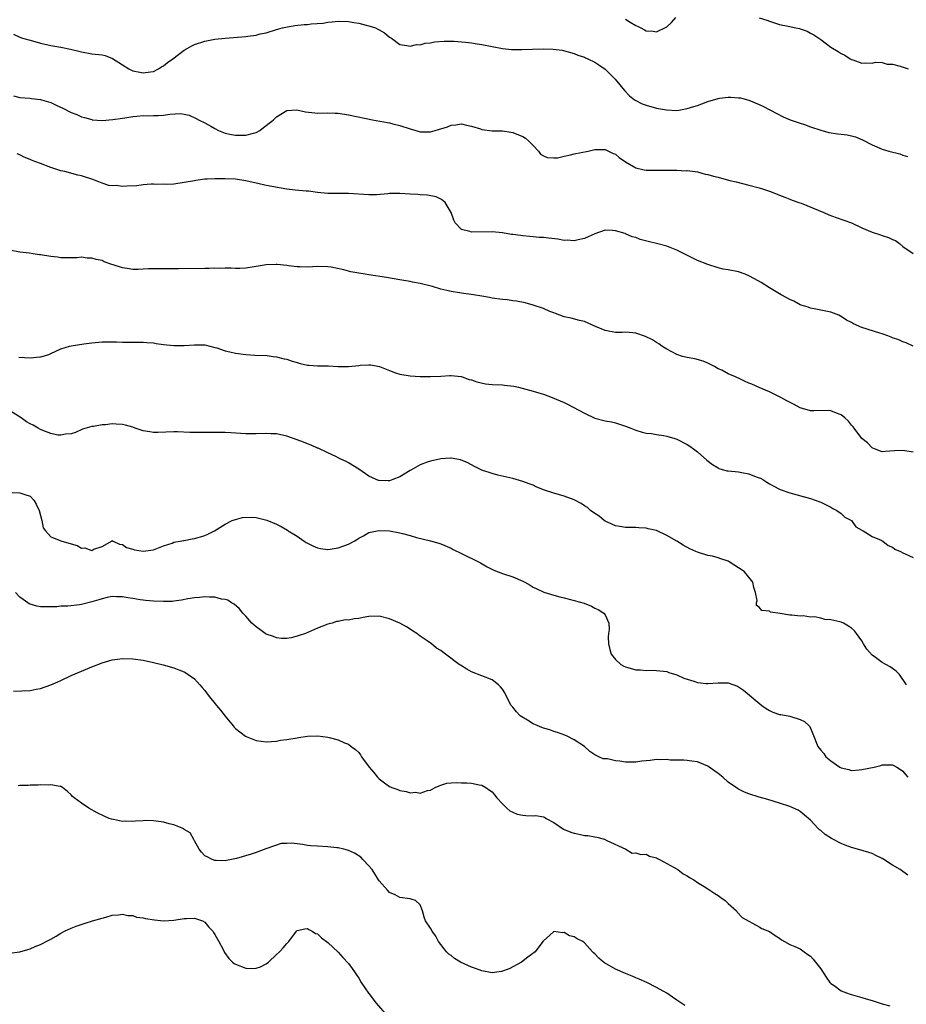
# Model space of a CAD drawing. Units: inches. Extents: x 2637000 to 2640000, y 1482000 to 1485000.
# Drawn here: x 2637173 to 2637346, y 1483935 to 1484127 of the extents above; entities that cross this region are included whole.
import ezdxf

# ---------------------------------------------------------------- set-up
doc = ezdxf.new("R2010")
doc.units = ezdxf.units.IN
doc.header["$MEASUREMENT"] = 0
doc.layers.add('LD26371482_10ft', color=103, linetype='Continuous')

msp = doc.modelspace()

# ---------------------------------------------------------------- linework, layer by layer
at = {"layer": 'LD26371482_10ft'}
for points, elevation in [([(2637291, 1484126.67), (2637291.87, 1484126.13), (2637293, 1484125.47), (2637293.33, 1484125.33), (2637293.94, 1484125), (2637294.65, 1484124.65), (2637295, 1484124.45), (2637296.34, 1484124.34), (2637297, 1484124.24), (2637298.88, 1484125.12), (2637299, 1484125.2), (2637299.96, 1484126.04), (2637300.78, 1484127)], 8860), ([(2637317, 1484126.99), (2637318.48, 1484126.48), (2637319, 1484126.28), (2637320.02, 1484125.98), (2637321, 1484125.67), (2637322.64, 1484125.36), (2637324.12, 1484125), (2637324.85, 1484124.85), (2637325, 1484124.8), (2637326.33, 1484124.33), (2637327, 1484123.98), (2637327.66, 1484123.66), (2637329, 1484122.71), (2637330.13, 1484121.87), (2637331, 1484121.27), (2637332.41, 1484120.41), (2637333, 1484119.99), (2637333.69, 1484119.69), (2637334.73, 1484119), (2637335, 1484118.86), (2637335.25, 1484118.75), (2637337, 1484118.13), (2637337.79, 1484118.21), (2637339, 1484118.14), (2637339.66, 1484118.34), (2637341, 1484118.26), (2637341.96, 1484117.96), (2637343, 1484117.95), (2637344.45, 1484117.55), (2637346.06, 1484117)], 8860), ([(2637171.75, 1484123.75), (2637173, 1484123.17), (2637173.53, 1484123), (2637175, 1484122.58), (2637177, 1484122.03), (2637179, 1484121.58), (2637181, 1484121.24), (2637182.87, 1484120.87), (2637184.48, 1484120.48), (2637185, 1484120.31), (2637187, 1484119.97), (2637189, 1484119.75), (2637189.62, 1484119.62), (2637191.03, 1484119.02), (2637193, 1484117.82), (2637194.23, 1484117), (2637195, 1484116.65), (2637196.38, 1484116.38), (2637197, 1484116.24), (2637198.43, 1484116.43), (2637199, 1484116.49), (2637200.02, 1484117), (2637200.59, 1484117.41), (2637201, 1484117.59), (2637201.73, 1484118.27), (2637202.77, 1484119), (2637205, 1484120.67), (2637205.62, 1484121), (2637206.49, 1484121.51), (2637207, 1484121.76), (2637209, 1484122.42), (2637211, 1484122.77), (2637213, 1484122.97), (2637217, 1484123.34), (2637217.4, 1484123.4), (2637219, 1484123.6), (2637219.81, 1484123.82), (2637221, 1484124.06), (2637223, 1484124.69), (2637224.13, 1484125), (2637224.83, 1484125.17), (2637226.55, 1484125.45), (2637228.37, 1484125.63), (2637229, 1484125.67), (2637229.76, 1484125.76), (2637232.07, 1484125.93), (2637233, 1484126.11), (2637233.84, 1484126.16), (2637235, 1484126.32), (2637237, 1484126.24), (2637238.04, 1484126.04), (2637239, 1484125.9), (2637240.47, 1484125.53), (2637241, 1484125.42), (2637242.25, 1484125), (2637242.76, 1484124.76), (2637243, 1484124.6), (2637244.02, 1484124.02), (2637245, 1484123.21), (2637245.37, 1484123), (2637247, 1484121.79), (2637248.41, 1484121.59), (2637249, 1484121.42), (2637250.26, 1484121.74), (2637251, 1484121.72), (2637251.97, 1484122.03), (2637253, 1484122.1), (2637253.75, 1484122.25), (2637255.62, 1484122.38), (2637257, 1484122.4), (2637257.62, 1484122.38), (2637259, 1484122.3), (2637259.78, 1484122.22), (2637261, 1484122.07), (2637262.1, 1484121.9), (2637263, 1484121.74), (2637266.99, 1484120.99), (2637268.79, 1484120.79), (2637270.76, 1484120.76), (2637274.93, 1484120.93), (2637276.88, 1484120.88), (2637278.64, 1484120.64), (2637281, 1484120), (2637281.69, 1484119.69), (2637283, 1484119.31), (2637283.19, 1484119.19), (2637283.63, 1484119), (2637285, 1484118.34), (2637285.77, 1484117.77), (2637287, 1484116.97), (2637288.95, 1484115), (2637290.78, 1484112.79), (2637291.77, 1484111.77), (2637292.75, 1484111), (2637293, 1484110.82), (2637294.2, 1484110.2), (2637295, 1484109.92), (2637297, 1484109.39), (2637298.96, 1484109.04), (2637301, 1484108.92), (2637301.39, 1484109), (2637303, 1484109.27), (2637304.31, 1484109.69), (2637305, 1484109.9), (2637305.81, 1484110.19), (2637307, 1484110.65), (2637309, 1484111.26), (2637309.3, 1484111.3), (2637311, 1484111.5), (2637311.51, 1484111.51), (2637313, 1484111.4), (2637313.35, 1484111.35), (2637315, 1484110.91), (2637317, 1484110.08), (2637317.73, 1484109.73), (2637319.23, 1484109), (2637321.66, 1484107.66), (2637323.08, 1484107.08), (2637325, 1484106.43), (2637325.85, 1484106.15), (2637327, 1484105.73), (2637329, 1484105.05), (2637330.59, 1484104.59), (2637332.34, 1484104.34), (2637333, 1484104.28), (2637334.15, 1484104.15), (2637335, 1484103.99), (2637335.77, 1484103.77), (2637337.16, 1484103.16), (2637339, 1484102.19), (2637341, 1484101.37), (2637342.24, 1484101), (2637344.43, 1484100.43), (2637345, 1484100.21), (2637345.92, 1484099.92)], 8850), ([(2637171.73, 1484111.73), (2637173, 1484111.44), (2637175, 1484111.29), (2637175.24, 1484111.24), (2637177, 1484111.05), (2637177.21, 1484111), (2637179, 1484110.44), (2637180.08, 1484109.92), (2637181.35, 1484109.35), (2637183, 1484108.5), (2637184.12, 1484108.12), (2637185, 1484107.7), (2637185.56, 1484107.56), (2637187, 1484107.13), (2637187.11, 1484107.11), (2637189, 1484106.96), (2637191.12, 1484107.12), (2637193, 1484107.43), (2637193.47, 1484107.47), (2637195, 1484107.76), (2637195.78, 1484107.78), (2637197, 1484107.91), (2637197.88, 1484107.88), (2637199, 1484107.9), (2637199.96, 1484107.96), (2637201, 1484107.99), (2637202.21, 1484108.21), (2637204.32, 1484108.32), (2637205, 1484108.22), (2637205.98, 1484107.98), (2637207.37, 1484107.37), (2637207.9, 1484107), (2637209, 1484106.53), (2637210.17, 1484105.83), (2637211, 1484105.4), (2637211.67, 1484105), (2637213, 1484104.46), (2637214.22, 1484104.22), (2637215, 1484104.09), (2637217, 1484104.09), (2637218.49, 1484104.49), (2637219, 1484104.6), (2637219.72, 1484105), (2637220.44, 1484105.56), (2637221, 1484105.96), (2637221.59, 1484106.41), (2637222.32, 1484107), (2637223, 1484107.67), (2637225, 1484108.92), (2637226.97, 1484109.03), (2637228.63, 1484108.63), (2637230.43, 1484108.43), (2637231, 1484108.39), (2637233, 1484108.44), (2637234.4, 1484108.4), (2637235, 1484108.36), (2637237, 1484108.05), (2637242.01, 1484107), (2637245, 1484106.47), (2637245.68, 1484106.32), (2637247, 1484106), (2637249, 1484105.33), (2637250.11, 1484105), (2637250.81, 1484104.81), (2637251, 1484104.77), (2637253, 1484104.77), (2637253.87, 1484105), (2637256.27, 1484105.73), (2637257, 1484106.07), (2637257.92, 1484106.08), (2637259, 1484106.32), (2637259.97, 1484106.03), (2637261, 1484105.88), (2637262.7, 1484105.3), (2637263, 1484105.22), (2637265, 1484104.94), (2637267, 1484104.91), (2637268.66, 1484104.66), (2637269, 1484104.65), (2637270.15, 1484104.15), (2637271, 1484103.84), (2637271.49, 1484103.49), (2637272.11, 1484103), (2637273, 1484102.09), (2637274, 1484101), (2637274.42, 1484100.42), (2637275, 1484100.07), (2637275.72, 1484099.72), (2637277, 1484099.66), (2637277.7, 1484099.7), (2637279, 1484100.03), (2637280.26, 1484100.26), (2637281, 1484100.44), (2637283.73, 1484101), (2637284.75, 1484101.25), (2637285, 1484101.33), (2637285.31, 1484101.31), (2637287, 1484101.29), (2637288.55, 1484100.55), (2637289, 1484100.37), (2637289.77, 1484099.77), (2637291, 1484098.93), (2637293, 1484097.74), (2637294.64, 1484097.36), (2637295, 1484097.26), (2637297, 1484097.25), (2637298.72, 1484097.28), (2637299, 1484097.3), (2637300.75, 1484097.25), (2637301, 1484097.27), (2637302.82, 1484097.18), (2637303, 1484097.19), (2637304.52, 1484097), (2637305, 1484096.93), (2637306.52, 1484096.52), (2637307, 1484096.43), (2637308.11, 1484096.11), (2637309, 1484095.89), (2637309.7, 1484095.7), (2637311.29, 1484095.29), (2637312.53, 1484095), (2637315, 1484094.37), (2637317, 1484093.83), (2637317.63, 1484093.63), (2637319, 1484093.19), (2637319.51, 1484093), (2637321, 1484092.43), (2637321.99, 1484091.99), (2637323, 1484091.62), (2637323.42, 1484091.42), (2637324.71, 1484091), (2637325.18, 1484090.82), (2637329.6, 1484089), (2637330.56, 1484088.56), (2637332.03, 1484088.03), (2637333.53, 1484087.53), (2637335, 1484086.99), (2637337, 1484086.07), (2637339, 1484085.18), (2637340.65, 1484084.65), (2637341, 1484084.53), (2637342.18, 1484084.18), (2637343, 1484083.77), (2637343.55, 1484083.55), (2637344.33, 1484083), (2637345, 1484082.41), (2637347, 1484081.07)], 8840), ([(2637347, 1484063), (2637345.64, 1484063.64), (2637345, 1484063.85), (2637344.21, 1484064.21), (2637343, 1484064.61), (2637342.73, 1484064.74), (2637342.05, 1484065), (2637341, 1484065.37), (2637340.5, 1484065.5), (2637337, 1484066.63), (2637335.37, 1484067.37), (2637335, 1484067.59), (2637334.03, 1484068.03), (2637333, 1484068.79), (2637332.84, 1484068.84), (2637332.5, 1484069), (2637331, 1484069.63), (2637327.75, 1484070.25), (2637327, 1484070.42), (2637326.58, 1484070.58), (2637325.17, 1484071), (2637325, 1484071.07), (2637323.75, 1484071.75), (2637323, 1484072.07), (2637322.43, 1484072.43), (2637321.31, 1484073), (2637320.62, 1484073.38), (2637319, 1484074.37), (2637317.38, 1484075.38), (2637316.09, 1484076.09), (2637315, 1484076.72), (2637314.28, 1484077), (2637313, 1484077.46), (2637311, 1484077.84), (2637310.01, 1484078.01), (2637309, 1484078.23), (2637307, 1484078.87), (2637305, 1484079.7), (2637304.12, 1484080.12), (2637302.79, 1484080.79), (2637302.43, 1484081), (2637301, 1484081.68), (2637299, 1484082.46), (2637296.99, 1484083), (2637295.37, 1484083.37), (2637293.8, 1484083.8), (2637293, 1484084.13), (2637292.3, 1484084.3), (2637291, 1484084.89), (2637290.91, 1484084.91), (2637289, 1484085.48), (2637288.47, 1484085.53), (2637287, 1484085.57), (2637285, 1484084.9), (2637283, 1484083.95), (2637281.72, 1484083.72), (2637281, 1484083.5), (2637279.64, 1484083.64), (2637279, 1484083.6), (2637277.82, 1484083.82), (2637276.02, 1484084.02), (2637275, 1484084.16), (2637274.18, 1484084.18), (2637273, 1484084.32), (2637272.33, 1484084.33), (2637271, 1484084.49), (2637270.53, 1484084.53), (2637269, 1484084.75), (2637268.77, 1484084.77), (2637267, 1484085.04), (2637265, 1484085.24), (2637261, 1484085.2), (2637260.68, 1484085.32), (2637259, 1484085.75), (2637257.78, 1484087), (2637257.51, 1484087.51), (2637256.99, 1484089), (2637255.82, 1484091), (2637255.4, 1484091.4), (2637255, 1484091.62), (2637254.06, 1484092.06), (2637252.41, 1484092.41), (2637251, 1484092.49), (2637250.55, 1484092.55), (2637249, 1484092.62), (2637247, 1484092.74), (2637246.72, 1484092.72), (2637245, 1484092.71), (2637244.66, 1484092.66), (2637242.5, 1484092.5), (2637241, 1484092.45), (2637237, 1484092.73), (2637233, 1484092.74), (2637231, 1484092.94), (2637229.2, 1484093.2), (2637228.8, 1484093.2), (2637226.6, 1484093.4), (2637225, 1484093.61), (2637222.09, 1484094.09), (2637221, 1484094.29), (2637219.33, 1484094.67), (2637219, 1484094.73), (2637217, 1484095.22), (2637215, 1484095.52), (2637213, 1484095.62), (2637211.59, 1484095.59), (2637211, 1484095.6), (2637209.5, 1484095.5), (2637209, 1484095.5), (2637207.25, 1484095.25), (2637207, 1484095.23), (2637205, 1484094.85), (2637203, 1484094.56), (2637201.5, 1484094.5), (2637201, 1484094.52), (2637199.52, 1484094.48), (2637199, 1484094.54), (2637198.57, 1484094.57), (2637197, 1484094.4), (2637195.78, 1484094.22), (2637193.83, 1484094.17), (2637193, 1484094.12), (2637191.73, 1484094.27), (2637191, 1484094.24), (2637190.32, 1484094.32), (2637189, 1484094.73), (2637188.35, 1484095), (2637187, 1484095.51), (2637185, 1484096.18), (2637184.32, 1484096.32), (2637181.75, 1484097), (2637181, 1484097.18), (2637179, 1484097.81), (2637177, 1484098.55), (2637175.94, 1484099), (2637175.26, 1484099.26), (2637175, 1484099.38), (2637173.82, 1484099.82), (2637173, 1484100.28), (2637172.45, 1484100.45)], 8830), ([(2637347, 1484042.33), (2637345, 1484042.66), (2637343.4, 1484042.6), (2637341.56, 1484042.44), (2637341, 1484042.43), (2637339.45, 1484043), (2637339.15, 1484043.15), (2637339, 1484043.19), (2637338.14, 1484044.14), (2637337, 1484045.03), (2637335.5, 1484047), (2637335.3, 1484047.3), (2637335, 1484047.62), (2637334.38, 1484048.38), (2637333.72, 1484049), (2637333, 1484049.62), (2637332.06, 1484049.94), (2637331, 1484050.4), (2637330.45, 1484050.45), (2637327.64, 1484050.36), (2637327, 1484050.39), (2637325, 1484050.96), (2637323.69, 1484051.69), (2637322.37, 1484052.37), (2637321.23, 1484053), (2637321, 1484053.14), (2637319, 1484054.12), (2637317, 1484054.91), (2637315.58, 1484055.58), (2637315, 1484055.81), (2637314.17, 1484056.17), (2637313, 1484056.75), (2637312.8, 1484056.8), (2637312.39, 1484057), (2637311, 1484057.59), (2637309.71, 1484058.29), (2637309, 1484058.59), (2637308.29, 1484059), (2637307, 1484059.69), (2637306.07, 1484060.07), (2637304.51, 1484060.51), (2637303, 1484060.76), (2637302.08, 1484061), (2637301, 1484061.34), (2637299, 1484062.41), (2637298.07, 1484063), (2637297.45, 1484063.45), (2637297, 1484063.7), (2637296.2, 1484064.2), (2637294.85, 1484064.85), (2637293, 1484065.53), (2637292.43, 1484065.57), (2637291, 1484065.73), (2637290.32, 1484065.68), (2637289, 1484065.67), (2637287, 1484066.02), (2637285.15, 1484066.85), (2637283, 1484067.78), (2637282.01, 1484068.01), (2637280.42, 1484068.42), (2637279, 1484068.71), (2637278.18, 1484069), (2637277.36, 1484069.36), (2637277, 1484069.47), (2637276.23, 1484069.77), (2637275, 1484070.31), (2637273.01, 1484071.01), (2637271.42, 1484071.42), (2637269.75, 1484071.75), (2637269, 1484071.83), (2637267.99, 1484071.99), (2637267, 1484072.07), (2637265, 1484072.36), (2637264.45, 1484072.45), (2637263, 1484072.72), (2637261.34, 1484073), (2637259, 1484073.31), (2637258.63, 1484073.37), (2637257, 1484073.61), (2637256.15, 1484073.85), (2637255, 1484074.08), (2637253.41, 1484074.59), (2637251, 1484075.2), (2637249.47, 1484075.47), (2637249, 1484075.57), (2637247.77, 1484075.77), (2637247, 1484075.93), (2637244.39, 1484076.39), (2637241, 1484076.86), (2637240.25, 1484077), (2637239, 1484077.18), (2637237.46, 1484077.46), (2637236.13, 1484077.87), (2637233.62, 1484078.38), (2637233, 1484078.45), (2637231, 1484078.49), (2637229, 1484078.41), (2637227.53, 1484078.47), (2637227, 1484078.46), (2637225.33, 1484078.67), (2637225, 1484078.68), (2637223.09, 1484078.91), (2637222.92, 1484078.92), (2637221, 1484078.85), (2637219.44, 1484078.56), (2637219, 1484078.5), (2637217, 1484078.19), (2637215.86, 1484078.14), (2637215, 1484078.12), (2637214.19, 1484078.19), (2637213, 1484078.17), (2637211.87, 1484078.13), (2637211, 1484078.17), (2637209.88, 1484078.12), (2637209, 1484078.12), (2637203.95, 1484078.05), (2637203, 1484078.06), (2637201.96, 1484078.04), (2637201, 1484078.08), (2637199.95, 1484078.05), (2637199, 1484078.07), (2637198.05, 1484078.05), (2637197, 1484077.96), (2637196.07, 1484077.93), (2637195, 1484077.92), (2637193.9, 1484078.1), (2637193, 1484078.22), (2637191.16, 1484078.84), (2637190.9, 1484078.9), (2637189.45, 1484079.45), (2637189, 1484079.65), (2637187.85, 1484079.85), (2637187, 1484080.14), (2637186.11, 1484080.11), (2637185, 1484080.32), (2637184.19, 1484080.19), (2637183, 1484080.22), (2637182.19, 1484080.18), (2637181, 1484080.18), (2637180.3, 1484080.3), (2637179, 1484080.44), (2637177, 1484080.79), (2637176.81, 1484080.81), (2637175.6, 1484081), (2637174.9, 1484081.1), (2637173, 1484081.32), (2637171, 1484081.72)], 8820), ([(2637172.82, 1484060.82), (2637175, 1484060.71), (2637176.91, 1484060.91), (2637177, 1484060.91), (2637177.37, 1484061), (2637178.62, 1484061.38), (2637179, 1484061.59), (2637180.01, 1484061.99), (2637181, 1484062.49), (2637182.64, 1484063), (2637183, 1484063.07), (2637185.47, 1484063.47), (2637187, 1484063.67), (2637189, 1484063.83), (2637191, 1484063.83), (2637191.83, 1484063.83), (2637193, 1484063.79), (2637193.8, 1484063.8), (2637197, 1484063.77), (2637197.7, 1484063.7), (2637199, 1484063.63), (2637199.54, 1484063.54), (2637201, 1484063.34), (2637203, 1484063.11), (2637205, 1484063.14), (2637207, 1484063.28), (2637209, 1484063.22), (2637211, 1484062.76), (2637211.34, 1484062.66), (2637213, 1484062.11), (2637213.87, 1484061.87), (2637215, 1484061.63), (2637217, 1484061.35), (2637218.78, 1484061.22), (2637221.15, 1484061.15), (2637222.31, 1484061), (2637223, 1484060.93), (2637224.51, 1484060.51), (2637225, 1484060.43), (2637226.04, 1484060.04), (2637227, 1484059.79), (2637227.61, 1484059.61), (2637229, 1484059.32), (2637229.29, 1484059.29), (2637231, 1484059.16), (2637233.13, 1484059.13), (2637235, 1484059.06), (2637237, 1484059.05), (2637239, 1484059.22), (2637239.27, 1484059.27), (2637241, 1484059.37), (2637241.36, 1484059.36), (2637243.05, 1484059.05), (2637245, 1484058.25), (2637246.2, 1484057.8), (2637247, 1484057.51), (2637249, 1484057.2), (2637251, 1484057.09), (2637253, 1484057.06), (2637255, 1484057.15), (2637256.74, 1484057.26), (2637257, 1484057.26), (2637258.93, 1484057.07), (2637259.17, 1484057), (2637260.52, 1484056.52), (2637261, 1484056.44), (2637262.03, 1484056.03), (2637263.68, 1484055.68), (2637265, 1484055.54), (2637267, 1484055.45), (2637267.42, 1484055.42), (2637269.2, 1484055.2), (2637270.15, 1484055), (2637273, 1484054.24), (2637274.1, 1484053.9), (2637275, 1484053.62), (2637276.7, 1484053), (2637279, 1484052), (2637279.68, 1484051.68), (2637283, 1484049.92), (2637285, 1484048.98), (2637287, 1484048.47), (2637288.23, 1484048.23), (2637289, 1484048.05), (2637291, 1484047.38), (2637292.04, 1484047), (2637293, 1484046.6), (2637294.24, 1484046.24), (2637295, 1484046.07), (2637296.04, 1484045.96), (2637297, 1484045.79), (2637298.43, 1484045.57), (2637299, 1484045.45), (2637300.58, 1484045), (2637301, 1484044.85), (2637303, 1484043.82), (2637303.51, 1484043.51), (2637304.25, 1484043), (2637305, 1484042.43), (2637306.81, 1484040.81), (2637307.92, 1484039.92), (2637309, 1484039.26), (2637309.17, 1484039.18), (2637310.73, 1484038.73), (2637311, 1484038.67), (2637313, 1484038.49), (2637313.64, 1484038.36), (2637315, 1484038.14), (2637316.45, 1484037.55), (2637317, 1484037.35), (2637317.25, 1484037.25), (2637317.71, 1484037), (2637318.5, 1484036.5), (2637319, 1484036.16), (2637319.75, 1484035.75), (2637321.08, 1484035.08), (2637323, 1484034.43), (2637327, 1484033.32), (2637327.95, 1484033), (2637329, 1484032.62), (2637330.06, 1484032.06), (2637331, 1484031.65), (2637331.38, 1484031.38), (2637332.13, 1484031), (2637333, 1484030.36), (2637333.69, 1484029.69), (2637335, 1484029), (2637335.81, 1484027.81), (2637337, 1484027.15), (2637337.08, 1484027.08), (2637337.29, 1484027), (2637339, 1484025.91), (2637340.78, 1484025.22), (2637341.11, 1484025), (2637342.14, 1484024.14), (2637343, 1484023.86), (2637343.46, 1484023.46), (2637344.54, 1484023), (2637345, 1484022.74), (2637345.44, 1484022.56), (2637347, 1484021.83)], 8810), ([(2637345.71, 1483997), (2637344.33, 1483999), (2637343.68, 1483999.68), (2637343, 1484000.17), (2637342.5, 1484000.5), (2637341.67, 1484001), (2637341, 1484001.33), (2637339.65, 1484002.35), (2637339, 1484002.8), (2637337.97, 1484003.97), (2637337.36, 1484005), (2637337, 1484005.56), (2637336, 1484007), (2637335.55, 1484007.55), (2637335, 1484008.04), (2637334.43, 1484008.43), (2637333.46, 1484009), (2637333, 1484009.19), (2637332.73, 1484009.27), (2637331, 1484009.69), (2637329.77, 1484009.77), (2637329, 1484010), (2637327.76, 1484010.24), (2637327, 1484010.22), (2637325.57, 1484010.43), (2637325, 1484010.4), (2637323.4, 1484010.6), (2637323, 1484010.59), (2637321.09, 1484010.91), (2637319.19, 1484011.19), (2637319, 1484011.35), (2637317.51, 1484011.51), (2637317, 1484012.11), (2637316.49, 1484012.49), (2637316.46, 1484013), (2637316.59, 1484013.41), (2637316.32, 1484015), (2637315.94, 1484015.94), (2637315.77, 1484017), (2637314.18, 1484019), (2637313.49, 1484019.49), (2637313, 1484019.81), (2637312.24, 1484020.24), (2637311.19, 1484021), (2637311, 1484021.09), (2637309.54, 1484021.54), (2637309, 1484021.76), (2637307.94, 1484022.06), (2637307, 1484022.21), (2637305.21, 1484022.79), (2637305, 1484022.83), (2637304.66, 1484023), (2637303.49, 1484023.49), (2637302.19, 1484024.19), (2637300.96, 1484025), (2637299, 1484026.1), (2637297, 1484027.05), (2637295.38, 1484027.38), (2637295, 1484027.52), (2637293.57, 1484027.57), (2637293, 1484027.64), (2637291, 1484027.63), (2637289.85, 1484027.85), (2637289, 1484027.98), (2637288.32, 1484028.32), (2637287, 1484028.88), (2637286.81, 1484029), (2637285.87, 1484029.87), (2637285, 1484030.41), (2637284.18, 1484031), (2637283.54, 1484031.54), (2637283, 1484031.87), (2637282.35, 1484032.35), (2637281, 1484033.04), (2637279, 1484033.76), (2637277, 1484034.33), (2637275.03, 1484035.03), (2637273.6, 1484035.6), (2637273, 1484035.89), (2637272.18, 1484036.18), (2637271, 1484036.64), (2637269, 1484037.18), (2637266.12, 1484037.88), (2637265, 1484038.17), (2637263, 1484038.82), (2637261.54, 1484039.54), (2637260.26, 1484040.26), (2637258.86, 1484040.86), (2637258.09, 1484041), (2637257, 1484041.16), (2637256.86, 1484041.14), (2637255, 1484041.06), (2637253, 1484040.59), (2637252.37, 1484040.37), (2637251, 1484039.85), (2637249.18, 1484038.82), (2637249, 1484038.74), (2637247, 1484037.54), (2637245.65, 1484037), (2637245, 1484036.78), (2637244.76, 1484036.76), (2637243, 1484036.82), (2637242.84, 1484036.84), (2637242.42, 1484037), (2637241, 1484037.69), (2637239, 1484039.05), (2637237, 1484040.28), (2637236.53, 1484040.53), (2637235.5, 1484041), (2637235, 1484041.26), (2637234.53, 1484041.47), (2637233, 1484042.23), (2637231.12, 1484043.12), (2637231, 1484043.15), (2637229.73, 1484043.73), (2637229, 1484043.97), (2637228.28, 1484044.28), (2637227, 1484044.76), (2637225, 1484045.45), (2637223, 1484045.9), (2637221.94, 1484045.94), (2637221, 1484046), (2637219, 1484045.93), (2637218.09, 1484045.91), (2637217, 1484045.93), (2637216.04, 1484045.96), (2637214.11, 1484046.11), (2637213, 1484046.14), (2637211.85, 1484046.15), (2637211, 1484046.18), (2637209.84, 1484046.16), (2637206.13, 1484046.14), (2637203.7, 1484046.3), (2637203, 1484046.29), (2637199.85, 1484046.15), (2637199, 1484046.16), (2637198.3, 1484046.3), (2637197, 1484046.5), (2637195.47, 1484047), (2637195, 1484047.18), (2637193.59, 1484047.59), (2637193, 1484047.74), (2637191.78, 1484047.78), (2637191, 1484047.84), (2637189.66, 1484047.66), (2637189, 1484047.65), (2637187.33, 1484047.33), (2637187, 1484047.32), (2637185.2, 1484046.8), (2637183.81, 1484046.19), (2637183, 1484045.93), (2637181.86, 1484045.86), (2637181, 1484045.62), (2637180.38, 1484045.62), (2637179, 1484045.98), (2637177.45, 1484046.55), (2637177, 1484046.77), (2637176.57, 1484047), (2637175.6, 1484047.6), (2637175, 1484047.87), (2637174.28, 1484048.28), (2637173.23, 1484049), (2637170.68, 1484050.68)], 8800), ([(2637171.53, 1484034.47), (2637173, 1484034.42), (2637173.94, 1484034.06), (2637175, 1484033.76), (2637175.72, 1484033), (2637176.2, 1484032.2), (2637176.79, 1484031), (2637177.28, 1484029), (2637177.57, 1484027.57), (2637177.97, 1484027), (2637179, 1484025.85), (2637180.84, 1484025.16), (2637181, 1484025.07), (2637183, 1484024.45), (2637184.13, 1484024.13), (2637185, 1484023.65), (2637185.68, 1484023.68), (2637187, 1484023.19), (2637187.43, 1484023.43), (2637189, 1484023.94), (2637190.96, 1484025.04), (2637191, 1484025.12), (2637191.16, 1484025), (2637192.43, 1484024.43), (2637193, 1484024.37), (2637193.77, 1484023.77), (2637195, 1484023.43), (2637195.32, 1484023.32), (2637197, 1484023.08), (2637199, 1484023.33), (2637201, 1484024.07), (2637202.64, 1484024.64), (2637203, 1484024.79), (2637204.24, 1484025), (2637204.86, 1484025.14), (2637205, 1484025.15), (2637206.56, 1484025.44), (2637207, 1484025.49), (2637208.17, 1484025.83), (2637209, 1484026.09), (2637209.63, 1484026.37), (2637210.89, 1484027), (2637213, 1484028.34), (2637214.34, 1484029), (2637215, 1484029.24), (2637216.39, 1484029.61), (2637218.35, 1484029.65), (2637219, 1484029.59), (2637221.11, 1484029.11), (2637223, 1484028.29), (2637223.87, 1484027.87), (2637225.12, 1484027.12), (2637225.29, 1484027), (2637227, 1484025.98), (2637228.38, 1484025), (2637228.77, 1484024.77), (2637229, 1484024.63), (2637230.09, 1484024.09), (2637231, 1484023.71), (2637231.58, 1484023.58), (2637233, 1484023.4), (2637233.44, 1484023.44), (2637235, 1484023.68), (2637236.09, 1484024.09), (2637237, 1484024.41), (2637238.09, 1484025), (2637238.65, 1484025.35), (2637239, 1484025.6), (2637239.96, 1484026.04), (2637241, 1484026.7), (2637241.27, 1484026.73), (2637242.57, 1484027), (2637243, 1484027.07), (2637245, 1484026.98), (2637247, 1484026.64), (2637247.53, 1484026.47), (2637249, 1484026.11), (2637250.28, 1484025.72), (2637253, 1484025.07), (2637254.62, 1484024.62), (2637255, 1484024.5), (2637257, 1484023.62), (2637257.39, 1484023.39), (2637259, 1484022.59), (2637262.33, 1484021), (2637262.76, 1484020.76), (2637264.02, 1484020.02), (2637265.32, 1484019.32), (2637267, 1484018.67), (2637269, 1484018.03), (2637271, 1484017.19), (2637271.38, 1484017), (2637272.42, 1484016.42), (2637273, 1484016.06), (2637273.7, 1484015.7), (2637275.06, 1484015.06), (2637277, 1484014.45), (2637278.15, 1484014.15), (2637279, 1484013.97), (2637281, 1484013.47), (2637282.89, 1484012.89), (2637284.32, 1484012.32), (2637285, 1484011.97), (2637285.66, 1484011.66), (2637286.77, 1484011), (2637287, 1484010.66), (2637287.75, 1484009), (2637287.78, 1484007.78), (2637287.65, 1484007), (2637287.62, 1484006.38), (2637287.67, 1484005), (2637287.91, 1484003.91), (2637288.19, 1484003), (2637289, 1484001.93), (2637290.04, 1484001), (2637290.63, 1484000.63), (2637291, 1484000.5), (2637293, 1483999.94), (2637293.92, 1483999.92), (2637295, 1483999.77), (2637295.84, 1483999.84), (2637297, 1483999.8), (2637299, 1483999.6), (2637299.41, 1483999.41), (2637301, 1483998.93), (2637302.31, 1483998.31), (2637303, 1483998.12), (2637304.26, 1483997.74), (2637305, 1483997.46), (2637306.71, 1483997.29), (2637307, 1483997.24), (2637309, 1483997.39), (2637309.41, 1483997.41), (2637311, 1483997.38), (2637312.77, 1483996.77), (2637313, 1483996.65), (2637313.99, 1483995.99), (2637317.51, 1483993), (2637318.38, 1483992.38), (2637319, 1483991.99), (2637319.68, 1483991.68), (2637321, 1483991.25), (2637321.2, 1483991.2), (2637323, 1483990.9), (2637323.17, 1483990.83), (2637325, 1483990.26), (2637325.84, 1483989.84), (2637326.77, 1483989), (2637326.87, 1483988.87), (2637327.47, 1483987.47), (2637328.41, 1483985), (2637329, 1483984.29), (2637329.6, 1483983.6), (2637330.02, 1483983), (2637331, 1483982.18), (2637332.74, 1483981), (2637333, 1483980.85), (2637334.5, 1483980.5), (2637335, 1483980.35), (2637336.47, 1483980.47), (2637337, 1483980.5), (2637339.43, 1483981), (2637340.69, 1483981.31), (2637341, 1483981.42), (2637343, 1483981.45), (2637343.84, 1483981), (2637344.53, 1483980.53), (2637345, 1483980.16), (2637345.53, 1483979.53), (2637345.94, 1483979)], 8790), ([(2637345.96, 1483959.96), (2637344.46, 1483961), (2637343, 1483961.88), (2637341.32, 1483963), (2637341, 1483963.17), (2637339.73, 1483963.73), (2637339, 1483964.12), (2637338.34, 1483964.34), (2637336.14, 1483965), (2637335, 1483965.29), (2637333.76, 1483965.76), (2637333, 1483966.09), (2637331.25, 1483967), (2637331.09, 1483967.09), (2637329.85, 1483967.85), (2637329, 1483968.6), (2637328.77, 1483968.77), (2637328.52, 1483969), (2637327, 1483970.66), (2637326.61, 1483971), (2637325, 1483972.35), (2637324.58, 1483972.58), (2637323, 1483973.3), (2637321, 1483973.97), (2637318.69, 1483974.69), (2637317, 1483975.15), (2637315, 1483975.76), (2637314.13, 1483976.13), (2637313, 1483976.66), (2637312.79, 1483976.79), (2637311, 1483978.06), (2637309.92, 1483979), (2637309, 1483979.75), (2637307.3, 1483981), (2637307, 1483981.19), (2637305, 1483981.99), (2637303.87, 1483982.13), (2637303, 1483982.25), (2637302.32, 1483982.32), (2637301, 1483982.31), (2637299.66, 1483982.34), (2637299, 1483982.44), (2637297.6, 1483982.4), (2637297, 1483982.45), (2637295.75, 1483982.25), (2637295, 1483982.21), (2637294.15, 1483982.15), (2637293, 1483981.96), (2637292.06, 1483981.94), (2637291, 1483981.96), (2637289.89, 1483982.11), (2637289, 1483982.2), (2637287.44, 1483982.56), (2637286.62, 1483982.62), (2637285.78, 1483983), (2637285.23, 1483983.23), (2637285, 1483983.4), (2637284, 1483984), (2637283, 1483985), (2637281, 1483986.29), (2637279.63, 1483987), (2637279.18, 1483987.18), (2637277.73, 1483987.73), (2637277, 1483987.91), (2637276.22, 1483988.22), (2637275, 1483988.58), (2637273, 1483989.44), (2637271.88, 1483990.12), (2637270.76, 1483990.76), (2637270.47, 1483991), (2637269.73, 1483991.73), (2637269, 1483992.68), (2637268.83, 1483992.83), (2637268.72, 1483993), (2637267.64, 1483995), (2637267.44, 1483995.44), (2637267, 1483996.18), (2637266.64, 1483996.64), (2637266.26, 1483997), (2637265, 1483998.01), (2637261, 1483999.54), (2637260.04, 1484000.04), (2637258.82, 1484000.82), (2637258.59, 1484001), (2637255.88, 1484003), (2637255.36, 1484003.36), (2637255, 1484003.68), (2637254.15, 1484004.15), (2637253.17, 1484005), (2637252.52, 1484005.48), (2637251, 1484006.51), (2637250.3, 1484007), (2637249.5, 1484007.5), (2637249, 1484007.87), (2637248.3, 1484008.3), (2637247, 1484009.05), (2637245, 1484009.9), (2637243, 1484010.4), (2637241, 1484010.34), (2637239.86, 1484010.14), (2637239, 1484009.95), (2637238.11, 1484009.89), (2637237, 1484009.61), (2637236.35, 1484009.65), (2637235, 1484009.33), (2637234.68, 1484009.32), (2637233.85, 1484009), (2637233, 1484008.81), (2637231, 1484008.06), (2637228.67, 1484007), (2637227.41, 1484006.59), (2637227, 1484006.47), (2637225.82, 1484006.18), (2637225, 1484006.06), (2637223.94, 1484006.06), (2637223, 1484006.17), (2637222.41, 1484006.41), (2637221, 1484006.86), (2637220.78, 1484007), (2637219.77, 1484007.77), (2637219, 1484008.29), (2637218.62, 1484008.62), (2637218.21, 1484009), (2637217, 1484010.39), (2637216.4, 1484011), (2637215.8, 1484011.8), (2637214.72, 1484012.72), (2637214.21, 1484013), (2637213.5, 1484013.5), (2637213, 1484013.64), (2637212.27, 1484013.73), (2637211, 1484014.1), (2637209.94, 1484014.06), (2637209, 1484014.16), (2637208, 1484014), (2637207, 1484013.95), (2637205.74, 1484013.74), (2637204.5, 1484013.5), (2637203, 1484013.29), (2637202.73, 1484013.27), (2637201, 1484013.23), (2637199, 1484013.32), (2637197.47, 1484013.47), (2637197, 1484013.5), (2637196.41, 1484013.59), (2637195, 1484013.83), (2637194.02, 1484013.98), (2637193, 1484014.18), (2637191.83, 1484014.17), (2637191, 1484014.21), (2637190.02, 1484014.02), (2637189, 1484013.78), (2637188.41, 1484013.59), (2637187, 1484013.17), (2637185, 1484012.66), (2637184.6, 1484012.6), (2637182.34, 1484012.34), (2637181, 1484012.32), (2637180.23, 1484012.23), (2637179, 1484012.22), (2637178.19, 1484012.19), (2637177, 1484012.21), (2637176.33, 1484012.33), (2637175, 1484012.71), (2637174.81, 1484012.81), (2637174.58, 1484013), (2637173.63, 1484013.63), (2637173, 1484014.12), (2637172.15, 1484015)], 8780), ([(2637171.77, 1483995.77), (2637175, 1483995.92), (2637176.16, 1483996.16), (2637177, 1483996.3), (2637179, 1483996.98), (2637180.42, 1483997.58), (2637181, 1483997.88), (2637183, 1483998.8), (2637185, 1483999.67), (2637187, 1484000.49), (2637189, 1484001.28), (2637190.31, 1484001.69), (2637191, 1484001.88), (2637191.99, 1484002.01), (2637193, 1484002.13), (2637195, 1484002.08), (2637197, 1484001.81), (2637199, 1484001.39), (2637200.9, 1484000.9), (2637203, 1484000.29), (2637203.95, 1483999.95), (2637205, 1483999.54), (2637205.34, 1483999.34), (2637207, 1483998.16), (2637208.06, 1483997), (2637208.49, 1483996.49), (2637209, 1483995.93), (2637209.71, 1483995), (2637211.32, 1483993), (2637212.05, 1483992.05), (2637213, 1483990.88), (2637214.58, 1483989), (2637214.75, 1483988.75), (2637215, 1483988.52), (2637215.85, 1483987.85), (2637216.93, 1483987), (2637217.08, 1483986.92), (2637219, 1483986.18), (2637219.98, 1483986.02), (2637221, 1483985.91), (2637222, 1483986), (2637223, 1483986.04), (2637223.79, 1483986.21), (2637225, 1483986.35), (2637227, 1483986.71), (2637227.28, 1483986.72), (2637229, 1483986.98), (2637231.06, 1483987.06), (2637233, 1483986.84), (2637233.24, 1483986.76), (2637235, 1483986.32), (2637236.26, 1483985.74), (2637237, 1483985.44), (2637237.54, 1483985), (2637238.39, 1483984.39), (2637239, 1483983.8), (2637239.36, 1483983.36), (2637239.57, 1483983), (2637241.01, 1483981), (2637241.94, 1483979.94), (2637242.68, 1483979), (2637243, 1483978.68), (2637244.29, 1483977.71), (2637245, 1483977.2), (2637245.48, 1483977), (2637246.61, 1483976.61), (2637247, 1483976.4), (2637248.26, 1483976.26), (2637249, 1483975.98), (2637250.1, 1483976.1), (2637251, 1483975.88), (2637252.4, 1483976.4), (2637253, 1483976.48), (2637253.89, 1483977), (2637254.65, 1483977.35), (2637255, 1483977.45), (2637256.17, 1483977.83), (2637257, 1483977.89), (2637257.99, 1483978.01), (2637259, 1483977.94), (2637260.08, 1483977.92), (2637261, 1483977.82), (2637262.45, 1483977.55), (2637263, 1483977.47), (2637263.77, 1483977), (2637264.49, 1483976.49), (2637265, 1483976.15), (2637265.9, 1483975), (2637267, 1483973.84), (2637267.88, 1483973), (2637268.43, 1483972.43), (2637269, 1483972.21), (2637269.84, 1483971.84), (2637271, 1483971.59), (2637271.58, 1483971.58), (2637273, 1483971.51), (2637273.53, 1483971.53), (2637275, 1483971.3), (2637275.21, 1483971.21), (2637275.54, 1483971), (2637277, 1483970.18), (2637278.92, 1483968.92), (2637280.31, 1483968.31), (2637281, 1483968.08), (2637281.92, 1483967.92), (2637283, 1483967.68), (2637283.64, 1483967.65), (2637285, 1483967.38), (2637285.36, 1483967.36), (2637286.62, 1483967), (2637286.91, 1483966.91), (2637287.31, 1483966.69), (2637291.04, 1483965), (2637292.24, 1483964.24), (2637293, 1483964.28), (2637293.94, 1483963.94), (2637295, 1483963.99), (2637295.66, 1483963.66), (2637297, 1483963.31), (2637297.2, 1483963.2), (2637297.62, 1483963), (2637301.16, 1483961), (2637302.2, 1483960.2), (2637303, 1483959.77), (2637303.45, 1483959.45), (2637304.29, 1483959), (2637305, 1483958.49), (2637306.31, 1483957.69), (2637307, 1483957.24), (2637307.42, 1483957), (2637308.36, 1483956.36), (2637309, 1483955.96), (2637309.56, 1483955.56), (2637310.39, 1483955), (2637311, 1483954.39), (2637312.6, 1483953), (2637312.75, 1483952.75), (2637313.68, 1483951.68), (2637317, 1483949.89), (2637317.52, 1483949.52), (2637319, 1483948.95), (2637320.15, 1483948.15), (2637321, 1483947.65), (2637321.35, 1483947.35), (2637321.94, 1483947), (2637323, 1483946.45), (2637323.94, 1483946.06), (2637325, 1483945.55), (2637325.79, 1483945), (2637326.48, 1483944.48), (2637327, 1483944.15), (2637327.56, 1483943.56), (2637328.01, 1483943), (2637329, 1483941.68), (2637330.05, 1483940.05), (2637330.8, 1483939), (2637331, 1483938.79), (2637331.6, 1483938.4), (2637333, 1483937.42), (2637333.99, 1483937), (2637334.74, 1483936.74), (2637337, 1483936.07), (2637337.86, 1483935.86), (2637339, 1483935.48), (2637339.38, 1483935.38), (2637341, 1483934.85), (2637342.47, 1483934.47)], 8770), ([(2637302.51, 1483934.51), (2637301.33, 1483935.33), (2637301, 1483935.6), (2637300.14, 1483936.14), (2637299, 1483936.92), (2637297, 1483938.03), (2637295.1, 1483939), (2637293.66, 1483939.66), (2637293, 1483939.92), (2637292.26, 1483940.26), (2637291, 1483940.74), (2637289, 1483941.64), (2637286.86, 1483942.86), (2637286.67, 1483943), (2637285.78, 1483943.78), (2637285, 1483944.57), (2637284.77, 1483944.77), (2637284.53, 1483945), (2637283, 1483946.74), (2637282.63, 1483947), (2637281.54, 1483947.54), (2637281, 1483947.9), (2637280.09, 1483948.09), (2637279, 1483948.76), (2637278.7, 1483948.7), (2637277, 1483948.93), (2637276.24, 1483948.24), (2637275, 1483947.15), (2637274.9, 1483947), (2637273.38, 1483945), (2637271.93, 1483943.93), (2637270.7, 1483943), (2637268.3, 1483941.7), (2637266.83, 1483941.17), (2637265, 1483940.93), (2637263, 1483941.26), (2637261.73, 1483941.73), (2637261, 1483941.98), (2637258.82, 1483943), (2637257.68, 1483943.68), (2637257, 1483944.26), (2637256.53, 1483944.53), (2637256.08, 1483945), (2637254.57, 1483947), (2637254.03, 1483948.03), (2637253.29, 1483949), (2637253, 1483949.6), (2637252, 1483951), (2637251.74, 1483951.74), (2637251.46, 1483953), (2637251, 1483954.12), (2637250.04, 1483955), (2637249.24, 1483955.24), (2637249, 1483955.33), (2637247, 1483955.59), (2637246.09, 1483956.09), (2637245, 1483956.52), (2637244.63, 1483957), (2637243, 1483958.8), (2637242.89, 1483959), (2637242.17, 1483960.17), (2637241.61, 1483961), (2637241, 1483961.73), (2637239.83, 1483963), (2637239.42, 1483963.42), (2637238.19, 1483964.19), (2637237, 1483964.73), (2637236.8, 1483964.8), (2637236.09, 1483965), (2637235, 1483965.26), (2637234.72, 1483965.28), (2637233, 1483965.47), (2637231, 1483965.57), (2637229.67, 1483965.67), (2637229, 1483965.74), (2637228.08, 1483965.92), (2637227, 1483966), (2637225.82, 1483966.18), (2637225, 1483966.11), (2637223.89, 1483966.11), (2637221.11, 1483965.11), (2637220.92, 1483965.08), (2637219, 1483964.36), (2637218.04, 1483964.04), (2637215.2, 1483963.2), (2637213.23, 1483962.77), (2637213, 1483962.74), (2637211.23, 1483962.77), (2637211, 1483962.81), (2637210.45, 1483963), (2637209.48, 1483963.48), (2637209, 1483963.69), (2637208.4, 1483964.4), (2637207.92, 1483965), (2637207, 1483966.6), (2637206.89, 1483966.89), (2637206.19, 1483968.19), (2637205, 1483968.85), (2637204.93, 1483968.93), (2637203, 1483969.74), (2637202.07, 1483969.93), (2637201, 1483970.25), (2637199.54, 1483970.46), (2637199, 1483970.52), (2637197.44, 1483970.56), (2637197, 1483970.51), (2637195.53, 1483970.47), (2637195, 1483970.37), (2637193.56, 1483970.44), (2637193, 1483970.41), (2637191.23, 1483970.77), (2637190.83, 1483970.83), (2637190.39, 1483971), (2637189.42, 1483971.42), (2637188.07, 1483972.07), (2637186.42, 1483973), (2637185, 1483973.96), (2637183.58, 1483975), (2637183.28, 1483975.28), (2637183, 1483975.6), (2637182.26, 1483976.26), (2637181.31, 1483977), (2637181, 1483977.17), (2637180.82, 1483977.18), (2637179, 1483977.55), (2637178.54, 1483977.46), (2637177, 1483977.51), (2637176.57, 1483977.43), (2637175, 1483977.43), (2637174.62, 1483977.38), (2637173, 1483977.4), (2637172.64, 1483977.36)], 8760), ([(2637171, 1483944.7), (2637172.99, 1483945.01), (2637174.56, 1483945.44), (2637175, 1483945.56), (2637176, 1483946), (2637177, 1483946.4), (2637177.38, 1483946.62), (2637178.13, 1483947), (2637179, 1483947.47), (2637180.07, 1483948.07), (2637181, 1483948.63), (2637181.69, 1483949), (2637183, 1483949.59), (2637183.99, 1483950.01), (2637185.5, 1483950.5), (2637187.13, 1483951), (2637189, 1483951.57), (2637189.77, 1483951.77), (2637191, 1483952.15), (2637192.21, 1483952.21), (2637193, 1483952.36), (2637194.06, 1483952.06), (2637195, 1483952.04), (2637195.75, 1483951.75), (2637197, 1483951.59), (2637197.46, 1483951.46), (2637199.21, 1483951.21), (2637201, 1483951.05), (2637203, 1483951.14), (2637205, 1483951.47), (2637205.48, 1483951.48), (2637207, 1483951.57), (2637208.58, 1483951), (2637209, 1483950.79), (2637209.82, 1483949.82), (2637210.58, 1483949), (2637210.73, 1483948.73), (2637211, 1483948.34), (2637211.47, 1483947.47), (2637211.77, 1483947), (2637212.58, 1483945.42), (2637212.85, 1483944.85), (2637213.7, 1483943.7), (2637214.41, 1483943), (2637214.74, 1483942.73), (2637215, 1483942.58), (2637217, 1483941.83), (2637218.24, 1483941.76), (2637219, 1483941.78), (2637219.9, 1483942.1), (2637221, 1483942.68), (2637221.43, 1483943), (2637223, 1483944.5), (2637223.57, 1483945), (2637224.26, 1483945.74), (2637225, 1483946.61), (2637225.39, 1483947), (2637226.86, 1483949), (2637227, 1483949.15), (2637228.5, 1483949.5), (2637229, 1483949.53), (2637229.32, 1483949.32), (2637229.94, 1483949), (2637230.59, 1483948.59), (2637231, 1483948.47), (2637231.73, 1483947.73), (2637233, 1483946.8), (2637235, 1483944.92), (2637235.91, 1483943.91), (2637237, 1483942.74), (2637237.74, 1483941.74), (2637239, 1483939.84), (2637239.49, 1483939), (2637240.93, 1483936.93), (2637241, 1483936.86), (2637242.42, 1483935), (2637244.53, 1483932.53)], 8750)]:
    msp.add_lwpolyline(points, dxfattribs=dict(at, elevation=elevation))

doc.saveas('drawing.dxf')
